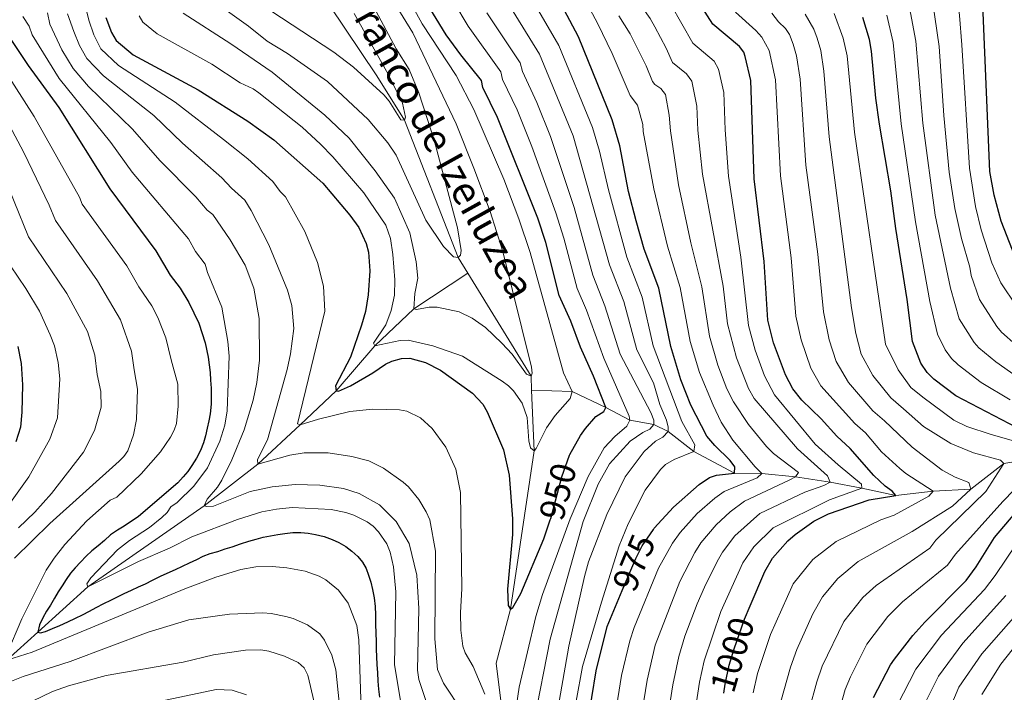
# Model space of a CAD drawing. Units: metres. Extents: x 668453 to 675377, y 4744376 to 4749173.
# Drawn here: x 670889 to 671165, y 4746450 to 4746639 of the extents above; entities that cross this region are included whole.
import ezdxf
from ezdxf.enums import TextEntityAlignment as Align

# ---------------------------------------------------------------- set-up
doc = ezdxf.new("R2010")
doc.units = ezdxf.units.M
doc.header["$MEASUREMENT"] = 0
doc.linetypes.add('DGN Style 3', pattern=[121.77647999999999, 86.9832, -34.79328])
doc.linetypes.add('DGN Style 5', pattern=[60.88824, 26.09496, -34.79328])
for name, color, linetype, lineweight in [('Nivel 11', 7, 'Continuous', 0), ('Nivel 22', 7, 'Continuous', 0), ('Nivel 4', 7, 'Continuous', 0), ('Nivel 41', 7, 'Continuous', 0), ('Nivel 43', 7, 'Continuous', 0), ('Nivel 5', 7, 'Continuous', 0)]:
    doc.layers.add(name, color=color, linetype=linetype, lineweight=lineweight)
doc.styles.add('Style-Helvetica-Narrow-Oblique', font='txt')
doc.styles.add('Style-timesi', font='timesi.shx', dxfattribs={"bigfont": 'timesibig.shx'})

msp = doc.modelspace()

# ---------------------------------------------------------------- linework, layer by layer
at = {"layer": 'Nivel 11', "color": 142, "linetype": 'DGN Style 3', "lineweight": 13, "extrusion": (0.1466963397451873, 0.2346778954233487, 0.9609404088209802), "elevation": 1213249.051067751, "flags": 128}
msp.add_lwpolyline([(1946928.347678764, -4209201.507211633), (1946930.598283242, -4209204.939846113), (1946960.995830989, -4209220.657698736)], dxfattribs=at)
at = {"layer": 'Nivel 11', "color": 142, "linetype": 'DGN Style 3', "lineweight": 13}
for points in [[(671014.4299999997, 4746567.99, 935.65), (671011.7600000016, 4746572.34, 935), (670996.6499999985, 4746610.92, 930), (670988.8900000006, 4746623.35, 928.38), (670975.5799999982, 4746643.210000001, 925)], [(670885.0799999982, 4746459.34, 980), (670893.75, 4746467.210000001, 975), (670907.8500000015, 4746479.970000001, 970), (670940.4200000018, 4746502.68, 965), (670955.5500000007, 4746514.390000001, 960), (670967.370000001, 4746525.35, 955), (670977.5, 4746534.92, 950), (670988.3299999982, 4746547.529999999, 945), (670999.3099999987, 4746557.949999999, 940), (671014.4299999997, 4746567.99, 935.65)], [(671030.4600000009, 4746409.92, 959.1800000000001), (671026.0700000003, 4746429.23, 955), (671022.3599999994, 4746458.550000001, 952.24), (671026.4299999997, 4746473.699999999, 950), (671033.0599999987, 4746518.140000001, 945), (671032.3599999994, 4746535.08, 940.95)], [(671180.7100000009, 4746517.140000001, 1020), (671164.9200000018, 4746514.540000001, 1015), (671155.5899999999, 4746507.310000001, 1010), (671145.0599999987, 4746506.82, 1005), (671134.5899999999, 4746505.58, 1000), (671125.0300000012, 4746507.66, 995), (671116.120000001, 4746509.310000001, 990), (671106.4100000001, 4746510.83, 985), (671097, 4746511.779999999, 980), (671089.3000000007, 4746511.82, 975), (671077.8900000006, 4746517.880000001, 970), (671070.6700000018, 4746523.49, 965), (671066.6499999985, 4746525.48, 960), (671059.9600000009, 4746526.67, 955), (671053.1700000018, 4746530.290000001, 950), (671043.6999999993, 4746534.779999999, 945), (671032.3599999994, 4746535.08, 940.95)]]:
    msp.add_polyline3d(points, dxfattribs=at)
at = {"layer": 'Nivel 22', "color": 30, "linetype": 'DGN Style 5', "lineweight": 30, "flags": 128}
for points, elevation in [([(671037.5899999999, 4746498.699999999), (671037.7300000004, 4746499.109999999), (671040.8099999987, 4746510.85), (671043.0100000016, 4746516.880000001), (671043.120000001, 4746517.08)], 950), ([(671057.8099999987, 4746478.880000001), (671061.5599999987, 4746487.880000001), (671063.3999999985, 4746491.43), (671066.5399999991, 4746496.060000001)], 975), ([(671086.3299999982, 4746450.140000001), (671086.7199999988, 4746452.6), (671087.8200000003, 4746457.939999999), (671089.1600000001, 4746462.51), (671092.1000000015, 4746470.869999999), (671093.6999999993, 4746474.58)], 1000)]:
    msp.add_lwpolyline(points, dxfattribs=dict(at, elevation=elevation))
at = {"layer": 'Nivel 4', "color": 30, "linetype": 'Continuous', "lineweight": 30, "flags": 128}
for points, elevation in [([(671170.0100000016, 4746569.9), (671167.3399999999, 4746574.359999999), (671164.1499999985, 4746582.52), (671162.1700000018, 4746589.83), (671160.9699999988, 4746596.470000001), (671159.0899999999, 4746640.98), (671158.1099999994, 4746652.220000001), (671156.2399999984, 4746658.550000001), (671151.4699999988, 4746667.58), (671147.1499999985, 4746676.73), (671145.4499999993, 4746681.1), (671144.2100000009, 4746685.02), (671142.4800000004, 4746695.560000001), (671141.6400000006, 4746704.939999999), (671141.370000001, 4746718.76), (671142.1999999993, 4746729.869999999), (671144.0199999996, 4746745.59), (671144.3500000015, 4746754.220000001)], 1050), ([(671043.120000001, 4746517.08), (671046.0399999991, 4746522.43), (671047.4600000009, 4746524.35), (671050.3999999985, 4746527.75), (671052.6400000006, 4746529.15), (671053.1700000018, 4746530.290000001), (671049.7300000004, 4746539.08), (671046.0500000007, 4746547.210000001), (671043.3599999994, 4746554.460000001), (671040.1099999994, 4746561.720000001), (671036.3099999987, 4746576.550000001), (671034.0899999999, 4746583.380000001), (671022.8099999987, 4746611.65), (671018.620000001, 4746620.060000001), (671018.2600000016, 4746622.029999999), (671012.5, 4746629.17), (671008.379999999, 4746634.83), (670999.9400000013, 4746648.689999999)], 950), ([(671079.3599999994, 4746508.699999999), (671082.3200000003, 4746510.609999999), (671084.2199999988, 4746511.300000001), (671089.3000000007, 4746511.82), (671089.370000001, 4746513.619999999), (671088.0700000003, 4746515.4), (671083.7600000016, 4746519.58), (671081.5500000007, 4746522.24), (671077.0199999996, 4746530.939999999), (671074.2300000004, 4746537.99), (671071.3900000006, 4746547.33), (671068.1000000015, 4746563.720000001), (671063.9100000001, 4746574.68), (671061.7100000009, 4746582.66), (671059.5599999987, 4746590.859999999), (671057.0700000003, 4746603.689999999), (671054.9499999993, 4746610.98), (671045.4800000004, 4746634.27), (671039.8900000006, 4746644.949999999)], 975), ([(671093.6999999993, 4746474.58), (671097.8500000015, 4746484.23), (671099.9400000013, 4746488.02), (671104.2899999991, 4746492.890000001), (671106.2800000012, 4746494.640000001), (671111.6000000015, 4746498.33), (671115.6700000018, 4746500.380000001), (671127.0500000007, 4746504.359999999), (671134.5899999999, 4746505.58), (671133.5599999987, 4746506.82), (671131.5399999991, 4746508.15), (671128.4200000018, 4746511.15), (671121.8000000007, 4746518.800000001), (671117.9699999988, 4746522.210000001), (671113.6499999985, 4746527.050000001), (671108.1999999993, 4746532.35), (671105.6600000001, 4746535.540000001), (671103.6000000015, 4746539.380000001), (671100.2800000012, 4746548.41), (671098.6799999997, 4746554.76), (671097.6400000006, 4746571.199999999), (671094.7699999996, 4746594.380000001), (671093.8900000006, 4746621.99), (671092.3299999982, 4746628.75), (671091.870000001, 4746629.960000001), (671090.6999999993, 4746631.59), (671083.25, 4746637.84), (671077.2100000009, 4746647.310000001)], 1000), ([(670912.8900000006, 4746639.67), (670914.4600000009, 4746635.52), (670915.8000000007, 4746633.220000001), (670920.5500000007, 4746629.17), (670938.7899999991, 4746619.369999999), (670952.7199999988, 4746610.59), (670959.9800000004, 4746605.35), (670973.8000000007, 4746593.199999999), (670981.370000001, 4746584.220000001), (670983.8399999999, 4746580.76), (670985.9499999993, 4746576.27), (670986.620000001, 4746573.84), (670986.9899999984, 4746568.65), (670986.5, 4746561.85), (670985.7199999988, 4746557.189999999), (670984.6400000006, 4746553.34), (670981.5399999991, 4746544.41), (670977.3500000015, 4746536.380000001), (670977.5, 4746534.92), (670978.1799999997, 4746534.82), (670981.5399999991, 4746536.33), (670987.7699999996, 4746539.939999999), (670991.3200000003, 4746542.42), (670993.129999999, 4746543.26), (670995.8000000007, 4746544.01), (670998.1700000018, 4746544.07), (671002.5500000007, 4746542.869999999), (671006.75, 4746540.76), (671015.7399999984, 4746534.26), (671018.6600000001, 4746531.17), (671019.8399999999, 4746529.050000001), (671024.4299999997, 4746518.359999999), (671026.0899999999, 4746511.290000001), (671026.9899999984, 4746499.050000001), (671027.0100000016, 4746494.67), (671025.6000000015, 4746479.26), (671025.7300000004, 4746474.699999999), (671026.4299999997, 4746473.699999999), (671027.1000000015, 4746474.17), (671029.370000001, 4746478.08), (671035.8000000007, 4746493.41), (671037.5899999999, 4746498.699999999)], 950), ([(671170.7399999984, 4746523.4), (671151.4400000013, 4746533.51), (671145.2300000004, 4746538.199999999), (671143.370000001, 4746540.08), (671141.6000000015, 4746542.74), (671139.2300000004, 4746548.77), (671137.75, 4746560.58), (671134.5500000007, 4746580.5), (671133.1799999997, 4746591.1), (671129.9499999993, 4746609.720000001), (671128.9600000009, 4746617.040000001), (671127.7600000016, 4746630.199999999), (671127.1600000001, 4746633.51), (671125.2699999996, 4746639.66)], 1025), ([(670883.9200000018, 4746636.91), (670891.1099999994, 4746626.220000001), (670899.6799999997, 4746614.470000001), (670913.9400000013, 4746591.57), (670926.8999999985, 4746574.26), (670930.9299999997, 4746567.359999999), (670933.7399999984, 4746563.699999999), (670936.1900000013, 4746559.76), (670938.9400000013, 4746553.960000001), (670940.7199999988, 4746548.4), (670941.620000001, 4746544.42), (670942.1000000015, 4746540.050000001), (670942.2699999996, 4746537.970000001), (670942.4499999993, 4746535.710000001), (670942.4499999993, 4746533.560000001), (670942.3999999985, 4746531.18), (670942.129999999, 4746528.52), (670941.7899999991, 4746526.529999999), (670941.3399999999, 4746524.48), (670940.8299999982, 4746522.32), (670940.2600000016, 4746520.32), (670939.4100000001, 4746518.210000001), (670938.2899999991, 4746516.029999999), (670936.9800000004, 4746514.02), (670935.8399999999, 4746512.34), (670934.5300000012, 4746510.779999999), (670933.0399999991, 4746509.1), (670921.9899999984, 4746499.699999999), (670918.0500000007, 4746496.99), (670916.1600000001, 4746495.869999999), (670914.2100000009, 4746494.51), (670912.5, 4746492.939999999), (670910.7300000004, 4746491.48), (670908.9600000009, 4746490.02), (670907.3099999987, 4746488.5), (670905.7100000009, 4746486.869999999), (670904.2800000012, 4746485.310000001), (670902.9699999988, 4746483.75), (670901.7199999988, 4746481.960000001), (670900.5799999982, 4746480.18), (670899.4400000013, 4746478.5), (670898.4100000001, 4746476.779999999), (670897.3299999982, 4746474.83), (670896.2399999984, 4746473.1), (670895.1600000001, 4746471.210000001), (670894.1999999993, 4746469.26), (670893.75, 4746467.210000001), (670894.5399999991, 4746467), (670895.9499999993, 4746467.439999999), (670897.8999999985, 4746468.23), (670899.9200000018, 4746469.130000001), (670902.2100000009, 4746470.15), (670904.379999999, 4746471.119999999), (670906.2800000012, 4746472.07), (670908.2300000004, 4746473.09), (670910.129999999, 4746474.16), (670912.3000000007, 4746475.290000001), (670914.2600000016, 4746476.189999999), (670916.1499999985, 4746477.15), (670918.0500000007, 4746478.1), (670920.0599999987, 4746479.01), (670922.0199999996, 4746479.91), (670924.0300000012, 4746480.810000001), (670925.9800000004, 4746481.82), (670928.1600000001, 4746482.9), (670930.1099999994, 4746483.75), (670932.3999999985, 4746484.83), (670934.3599999994, 4746485.73), (670936.3099999987, 4746486.630000001), (670938.379999999, 4746487.59), (670940.2199999988, 4746488.540000001), (670942.120000001, 4746489.27), (670944.25, 4746489.9), (670946.379999999, 4746490.58), (670948.3500000015, 4746491.199999999), (670950.6400000006, 4746491.99), (670953, 4746492.74), (670955.0700000003, 4746493.359999999), (670957.0399999991, 4746493.859999999), (670959.0599999987, 4746494.26), (670961.0899999999, 4746494.65), (670963.120000001, 4746494.93), (670965.3200000003, 4746495.16), (670967.5799999982, 4746495.16), (670969.6799999997, 4746495), (670971.7199999988, 4746494.66), (670974.1099999994, 4746494.040000001), (670976.3399999999, 4746493.199999999)], 975), ([(670888.1600000001, 4746547.390000001), (670889.1000000015, 4746542.619999999), (670889.5100000016, 4746536.640000001), (670889.3299999982, 4746528.92), (670888.879999999, 4746524.710000001), (670887.629999999, 4746520.609999999)], 1000), ([(671066.5399999991, 4746496.060000001), (671066.7600000016, 4746496.390000001), (671072.1400000006, 4746502.300000001), (671079.3599999994, 4746508.699999999)], 975), ([(671128.3500000015, 4746448.91), (671133.0399999991, 4746458.029999999), (671134.2300000004, 4746459.640000001), (671139.370000001, 4746466.33), (671142.6700000018, 4746470.050000001), (671154.3099999987, 4746481.699999999), (671157.120000001, 4746485.51), (671162.2699999996, 4746493.77), (671173.8900000006, 4746507.43)], 1025), ([(670976.3399999999, 4746493.199999999), (670978.2899999991, 4746492.34), (670980.1799999997, 4746491.27), (670981.8599999994, 4746489.949999999), (670983.5399999991, 4746488.470000001), (670984.879999999, 4746486.869999999), (670985.8900000006, 4746485.09), (670986.620000001, 4746483.18), (670987.2399999984, 4746481.279999999), (670987.7399999984, 4746479.199999999), (670988.1499999985, 4746476.84), (670988.4400000013, 4746474.41), (670988.5, 4746472.040000001), (670988.5700000003, 4746469.5), (670988.6400000006, 4746466.9), (670988.7100000009, 4746464.58), (670988.7600000016, 4746462.43), (670988.8200000003, 4746460.34), (670988.9400000013, 4746458.140000001), (670989.0599999987, 4746455.82), (670989.1799999997, 4746453.449999999), (670989.4100000001, 4746451.25), (670989.6400000006, 4746449)], 975), ([(671048.0700000003, 4746441.43), (671050.4299999997, 4746456.369999999), (671053.6000000015, 4746468.779999999), (671057.8099999987, 4746478.880000001)], 975)]:
    msp.add_lwpolyline(points, dxfattribs=dict(at, elevation=elevation))
at = {"layer": 'Nivel 5', "color": 30, "linetype": 'Continuous', "lineweight": 0, "flags": 128}
for points, elevation in [([(671171.5199999996, 4746536.77), (671162.620000001, 4746543.060000001), (671157.8900000006, 4746547.029999999), (671156.5599999987, 4746548.51), (671152.3399999999, 4746555.18), (671149.879999999, 4746563.77), (671145.6000000015, 4746584.23), (671142.120000001, 4746610.02), (671140.1799999997, 4746633.08), (671138.7300000004, 4746640.99), (671137.379999999, 4746645.27), (671136.7199999988, 4746649.33), (671132.3099999987, 4746656.73), (671129.6400000006, 4746659.550000001), (671124.8999999985, 4746668.57), (671123.5199999996, 4746672.33), (671121.9200000018, 4746680.58), (671120.8599999994, 4746693.75), (671120.7100000009, 4746702.57), (671121.1799999997, 4746706.939999999), (671121.5599999987, 4746716.92), (671124.2800000012, 4746734.15), (671124.9899999984, 4746740.529999999), (671125.2800000012, 4746753.75)], 1035), ([(671168.2100000009, 4746547.84), (671164.2199999988, 4746551.439999999), (671162.9400000013, 4746552.970000001), (671158.0599999987, 4746560.529999999), (671155.6999999993, 4746567.300000001), (671155.379999999, 4746569.640000001), (671152.9600000009, 4746577.689999999), (671151.120000001, 4746586.1), (671149.5700000003, 4746596.300000001), (671148.0399999991, 4746612.16), (671146.7699999996, 4746631.540000001), (671144.1700000018, 4746648.99), (671142.4800000004, 4746653.85), (671138.6999999993, 4746660.35), (671136.629999999, 4746662.83), (671132.1799999997, 4746671.859999999), (671130.75, 4746675.619999999), (671129.2800000012, 4746682.73), (671128.1400000006, 4746693.02), (671127.6900000013, 4746703.359999999), (671128.2300000004, 4746718.01), (671130.3299999982, 4746733.390000001), (671131.5100000016, 4746745.890000001), (671131.6700000018, 4746753.91)], 1040), ([(671168.3900000006, 4746558.73), (671164.0300000012, 4746565.220000001), (671161.5199999996, 4746570.83), (671158.5599999987, 4746580.109999999), (671156.9200000018, 4746586.699999999), (671155.1999999993, 4746597.390000001), (671153.1099999994, 4746631.99), (671152.4699999988, 4746640.25), (671151.1999999993, 4746650.390000001), (671149.6400000006, 4746655.67), (671143.620000001, 4746666.109999999), (671138.2899999991, 4746677.74), (671136.870000001, 4746682.880000001), (671135.3099999987, 4746694.290000001), (671134.6600000001, 4746704.15), (671134.8000000007, 4746718.380000001), (671137.7699999996, 4746745.74), (671138.0100000016, 4746754.060000001)], 1045), ([(671059.0500000007, 4746572.470000001), (671053.9600000009, 4746591.300000001), (671051.4299999997, 4746602.23), (671049.4400000013, 4746608.800000001), (671040.0399999991, 4746631.82), (671029.1700000018, 4746650.540000001), (671027.3399999999, 4746654.24), (671023.5700000003, 4746663.85), (671020.9899999984, 4746673.290000001), (671019.9899999984, 4746678.210000001), (671019.8399999999, 4746682.619999999), (671020.1799999997, 4746689.01), (671021.6799999997, 4746697.57), (671023.7399999984, 4746703.41), (671026.9200000018, 4746709.65), (671031.9600000009, 4746721.699999999), (671035.9299999997, 4746734.970000001), (671036.3000000007, 4746740.560000001), (671036.1000000015, 4746744.33), (671035.3399999999, 4746750.119999999), (671035.0700000003, 4746751.51)], 970), ([(671066.620000001, 4746591.59), (671063.620000001, 4746607.699999999), (671063.5599999987, 4746609.699999999), (671062.1099999994, 4746615.08), (671060, 4746617.83), (671054.9400000013, 4746629.57), (671050.8099999987, 4746638.1), (671040.629999999, 4746657.189999999), (671036.8599999994, 4746667.790000001), (671034.7600000016, 4746676.25), (671034.1799999997, 4746682.540000001), (671034.6900000013, 4746688.76), (671035.379999999, 4746692.880000001), (671037.4499999993, 4746698.640000001), (671040.2699999996, 4746704.310000001), (671045.4499999993, 4746716.74), (671049.7199999988, 4746733.359999999), (671050.1999999993, 4746739.92), (671050.0100000016, 4746744.449999999), (671048.9400000013, 4746751.859999999)], 980), ([(671087.3399999999, 4746553.75), (671086.0700000003, 4746564.34), (671080.3399999999, 4746595.74), (671078.9800000004, 4746608.029999999), (671078.6999999993, 4746614.83), (671077.2899999991, 4746621.859999999), (671075.7800000012, 4746623.869999999), (671071.9299999997, 4746627.1), (671070.1400000006, 4746631.109999999), (671066.9299999997, 4746637.08), (671065.5899999999, 4746639.449999999), (671061.9400000013, 4746644.59), (671057.3299999982, 4746653.529999999), (671053.2600000016, 4746662.279999999), (671050.3599999994, 4746669.91), (671048.5399999991, 4746677.960000001), (671048.120000001, 4746682.1), (671048.7800000012, 4746689.869999999), (671051.6099999994, 4746698.460000001), (671056.2199999988, 4746708.84), (671057.5799999982, 4746712.6), (671059.0799999982, 4746718.43), (671061.0899999999, 4746732.18), (671061.5500000007, 4746741.449999999)], 990), ([(671039.8000000007, 4746446.15), (671042.7800000012, 4746463.290000001), (671047.1799999997, 4746482.85), (671048.3399999999, 4746486.91), (671053.4899999984, 4746500.24), (671058.5799999982, 4746510.779999999), (671063.9200000018, 4746517.939999999), (671067.129999999, 4746520.82), (671069.1900000013, 4746521.98), (671070.6700000018, 4746523.49), (671070.6999999993, 4746524.74), (671070.1999999993, 4746526.68), (671068.379999999, 4746531.060000001), (671066.5500000007, 4746537.189999999), (671061.8599999994, 4746546.4), (671058.1999999993, 4746560.02), (671054.1900000013, 4746570.27), (671043.9899999984, 4746606.48), (671034.5899999999, 4746629.380000001), (671022.0399999991, 4746649.779999999), (671019.379999999, 4746655.58), (671016.8599999994, 4746661.75), (671013, 4746675.1)], 965), ([(670922.2100000009, 4746640.17), (670923.2699999996, 4746638.390000001), (670927.3099999987, 4746635.130000001), (670942.6099999994, 4746626.58), (670950.5899999999, 4746621.369999999), (670954.1999999993, 4746619.720000001), (670955.8399999999, 4746618.58), (670967.9899999984, 4746608.880000001), (670973.1099999994, 4746604.119999999), (670976.5399999991, 4746600.59), (670985.2399999984, 4746590.48), (670991.4800000004, 4746581.43), (670992.7600000016, 4746577.640000001), (670993.370000001, 4746573.210000001), (670993.9899999984, 4746566.119999999), (670993.879999999, 4746561.810000001), (670992.9800000004, 4746557.439999999), (670991.4400000013, 4746553.49), (670987.9899999984, 4746548.300000001), (670988.3299999982, 4746547.529999999), (670995.4600000009, 4746549.050000001), (670997.6900000013, 4746549.130000001), (671004.6600000001, 4746547.57), (671012.9299999997, 4746544.65), (671024.0500000007, 4746537.640000001), (671025.8399999999, 4746536.380000001), (671027.2300000004, 4746534.949999999), (671029.6999999993, 4746531.51), (671031.0599999987, 4746527.48), (671031.5700000003, 4746520.880000001), (671032, 4746518.93), (671033.0599999987, 4746518.140000001), (671033.6700000018, 4746518.73), (671036.5599999987, 4746524.52), (671039.0100000016, 4746528.029999999), (671043.2100000009, 4746532.790000001), (671043.6999999993, 4746534.779999999), (671041.2899999991, 4746540.02), (671031.9499999993, 4746573.710000001), (671028.8000000007, 4746583.199999999), (671024.5500000007, 4746594.369999999), (671016.1099999994, 4746613.84), (671011.1499999985, 4746623.380000001), (671001.6000000015, 4746637.880000001), (670990.6000000015, 4746658.130000001)], 945), ([(670934.6099999994, 4746640.869999999), (670947.9600000009, 4746632.279999999), (670959.5799999982, 4746624.359999999), (670974.3500000015, 4746612.26), (670981.1400000006, 4746605.83), (670988.4200000018, 4746596.68), (670993.8599999994, 4746589.040000001), (670998.1799999997, 4746579.290000001), (670999.9600000009, 4746571.16), (671000.4100000001, 4746566.540000001), (670999.620000001, 4746562.279999999), (670999.3099999987, 4746557.949999999), (671000.0300000012, 4746557.76), (671003.6400000006, 4746558.42), (671005.8399999999, 4746558.369999999), (671011.9800000004, 4746557.07), (671015.6999999993, 4746555.300000001), (671019.3900000006, 4746552.689999999), (671024.0300000012, 4746548.35), (671026.8900000006, 4746545.220000001), (671030.8900000006, 4746539.6), (671032.1999999993, 4746539.07), (671032.5199999996, 4746539.93), (671032.3599999994, 4746541.560000001), (671024.2800000012, 4746574.01), (671020.7100000009, 4746585.300000001), (671016.1400000006, 4746597.439999999), (671011.1700000018, 4746609.859999999), (670999.0399999991, 4746635.369999999), (670985.7699999996, 4746657.029999999)], 940), ([(670943.1000000015, 4746644.23), (670952.9400000013, 4746637.25), (670958.1799999997, 4746633.09), (670963.8399999999, 4746629.57), (670975.0700000003, 4746621.74), (670986.4499999993, 4746611.07), (670992, 4746604.550000001), (670994.3000000007, 4746601.050000001), (671002.6600000001, 4746582.779999999), (671007.6000000015, 4746575.449999999), (671010.3999999985, 4746572.529999999), (671011.7600000016, 4746572.34), (671012.3599999994, 4746572.98), (671012.6099999994, 4746574.290000001), (671011.5799999982, 4746580.640000001), (671005.0399999991, 4746605.300000001), (671000.6700000018, 4746618.52), (670998, 4746625.119999999), (670994.3399999999, 4746630.9), (670980.9400000013, 4746655.92)], 935), ([(671027.5700000003, 4746442.9), (671028.8500000015, 4746451.810000001), (671033.5300000012, 4746471.619999999), (671035.4400000013, 4746477.83), (671043.1999999993, 4746499.040000001), (671048.1900000013, 4746510.939999999), (671052.7300000004, 4746518.949999999), (671055.6999999993, 4746522.119999999), (671059.1000000015, 4746525.01), (671059.9600000009, 4746526.67), (671059.7600000016, 4746527.800000001), (671052.6000000015, 4746544.109999999), (671047.7600000016, 4746557.540000001), (671045.1400000006, 4746563.619999999), (671041.3900000006, 4746577.77), (671039.1900000013, 4746584.880000001), (671032.4400000013, 4746603.460000001), (671028.3299999982, 4746613.74), (671024.2300000004, 4746622.32), (671023.6999999993, 4746624.48), (671014.5199999996, 4746637.23), (671006.4800000004, 4746650.85)], 955), ([(670907, 4746643.65), (670908.0799999982, 4746638.93), (670909.5100000016, 4746634.800000001), (670911.4600000009, 4746630.92), (670916.370000001, 4746626.23), (670932.2800000012, 4746615.960000001), (670945.9200000018, 4746605.5), (670952.6900000013, 4746600.040000001), (670959.7600000016, 4746593.67), (670961.75, 4746590.85), (670963.2600000016, 4746589.369999999), (670968.6700000018, 4746579.68), (670972.2399999984, 4746570.949999999), (670973.9499999993, 4746564.32), (670974.3099999987, 4746557.32), (670966.6400000006, 4746525.689999999), (670967.370000001, 4746525.35), (670972.5500000007, 4746527), (670981.3000000007, 4746529.119999999), (670987.8000000007, 4746529.76), (670995.25, 4746529.609999999), (670997.3000000007, 4746529.220000001), (671001.129999999, 4746527.4), (671004.4400000013, 4746524.380000001), (671008.2800000012, 4746519.15), (671011.0799999982, 4746512.960000001), (671012.4299999997, 4746506.369999999), (671012.7300000004, 4746479.359999999), (671012.3999999985, 4746472.720000001), (671012.5300000012, 4746467.82), (671013.0500000007, 4746463.310000001), (671013.7100000009, 4746461.43), (671015.9200000018, 4746457.619999999), (671019.2300000004, 4746449.83)], 955), ([(670956.1499999985, 4746643.5), (670976.8900000006, 4746629.92), (670982.3599999994, 4746625.710000001), (670990.870000001, 4746618.02), (670992.379999999, 4746616.18), (670995.6799999997, 4746610.949999999), (670996.6499999985, 4746610.92), (670996.9600000009, 4746611.720000001), (670996.120000001, 4746615.66), (670992.0599999987, 4746623.75), (670982.5100000016, 4746640.779999999)], 930), ([(671079.4499999993, 4746453.16), (671080.7399999984, 4746459.18), (671085.4800000004, 4746473.040000001), (671091.6099999994, 4746486.630000001), (671094.6799999997, 4746491.140000001), (671100.1099999994, 4746496.51), (671115.9600000009, 4746504.34), (671125.0300000012, 4746507.66), (671124.9499999993, 4746508.790000001), (671118.3599999994, 4746514.16), (671111.9200000018, 4746519.93), (671100.5199999996, 4746533.800000001), (671097.7300000004, 4746539.189999999), (671095.0700000003, 4746546.33), (671093.2199999988, 4746553.279999999), (671091.1099999994, 4746572.41), (671087.6000000015, 4746595.18), (671086.6499999985, 4746608.199999999), (671086.3000000007, 4746618.609999999), (671084.8500000015, 4746625.189999999), (671083.5500000007, 4746627.460000001), (671077.5899999999, 4746632.470000001), (671071.3999999985, 4746643.380000001)], 995), ([(670889.5500000007, 4746639.949999999), (670891.3299999982, 4746637.290000001), (670892.1999999993, 4746634.859999999), (670899.7399999984, 4746622.550000001), (670914.2399999984, 4746604.619999999), (670920.2600000016, 4746596.27), (670936.0799999982, 4746577.560000001), (670938.0500000007, 4746574.07), (670940.75, 4746570.49), (670941.4299999997, 4746568.130000001), (670945.3900000006, 4746558.41), (670947.1000000015, 4746548.779999999), (670947.5, 4746544.640000001), (670946.9499999993, 4746529.32), (670946.2699999996, 4746525.290000001), (670944.8599999994, 4746520.779999999), (670941.3500000015, 4746513.300000001), (670937.5700000003, 4746508.140000001), (670932.8900000006, 4746503.609999999), (670931.1099999994, 4746502.369999999), (670930.0799999982, 4746500.82), (670928.5899999999, 4746499.42), (670925.1000000015, 4746496.550000001), (670919.4899999984, 4746492.949999999), (670916.1799999997, 4746490.32), (670908.6900000013, 4746482.48), (670907.5500000007, 4746480.75), (670907.8500000015, 4746479.970000001), (670922.0199999996, 4746487.09), (670930.6900000013, 4746490.82), (670937, 4746493.98), (670949.7899999991, 4746498.82), (670956.6499999985, 4746500.970000001), (670960.7600000016, 4746501.76), (670965.1600000001, 4746502.16), (670976.1400000006, 4746501.67), (670980.1999999993, 4746500.82), (670982.4499999993, 4746500.01), (670986.1799999997, 4746498.189999999), (670987.879999999, 4746496.99), (670989.379999999, 4746495.41), (670991.6799999997, 4746491.970000001), (670992.6400000006, 4746489.67), (670993.6000000015, 4746485.57), (670994.2399999984, 4746478.58), (670993.8399999999, 4746458.040000001), (670995.7100000009, 4746446.91)], 970), ([(670896.5100000016, 4746640.99), (670897.1400000006, 4746637.790000001), (670900.5300000012, 4746630.630000001), (670903.6499999985, 4746625.35), (670908.0300000012, 4746620.35), (670920.3000000007, 4746608.380000001), (670927.9800000004, 4746599.59), (670938.1099999994, 4746589.4), (670941.3299999982, 4746585.640000001), (670942.9299999997, 4746584.4), (670947.75, 4746577.279999999), (670951.9600000009, 4746570.15), (670954.4400000013, 4746563.77), (670955.9200000018, 4746555.199999999), (670956.0100000016, 4746543.52), (670955.2399999984, 4746537.27), (670954.2199999988, 4746532.33), (670951.6799999997, 4746523.949999999), (670948.1799999997, 4746515.540000001), (670945.3999999985, 4746509.859999999), (670944.2100000009, 4746507.939999999), (670941.2899999991, 4746504.5), (670940.4200000018, 4746502.68), (670941.1799999997, 4746502.460000001), (670943.1000000015, 4746502.619999999), (670953.3900000006, 4746506.689999999), (670959.5799999982, 4746507.99), (670965.9699999988, 4746508.67), (670972.9100000001, 4746508.460000001), (670979.5799999982, 4746507.52), (670984, 4746506.1), (670989.6600000001, 4746502.92), (670994.3200000003, 4746498.290000001), (670997.9499999993, 4746492.060000001), (671000.1700000018, 4746483.24), (671000.7100000009, 4746473.869999999), (671000.3000000007, 4746456.59), (671000.7399999984, 4746453.970000001), (671002.8099999987, 4746447.529999999)], 965), ([(670902.0700000003, 4746640.720000001), (670903.8399999999, 4746635.75), (670905.4899999984, 4746631.84), (670907.5500000007, 4746628.140000001), (670912.1999999993, 4746623.290000001), (670926.3200000003, 4746612.17), (670934.4100000001, 4746604.41), (670945.3999999985, 4746594.720000001), (670948.1000000015, 4746591.76), (670951.8999999985, 4746588.460000001), (670953.629999999, 4746585.529999999), (670958.6400000006, 4746575.880000001), (670963.870000001, 4746563.220000001), (670965.0399999991, 4746558.859999999), (670965.6600000001, 4746552.470000001), (670964.7199999988, 4746545.279999999), (670963.7899999991, 4746540.9), (670958.1999999993, 4746521.189999999), (670955.4600000009, 4746515.630000001), (670955.5500000007, 4746514.390000001), (670964.4800000004, 4746516.890000001), (670968.5500000007, 4746517.5), (670975.2199999988, 4746517.540000001), (670981.9200000018, 4746516.550000001), (670986.6600000001, 4746515.27), (670990.8099999987, 4746513.25), (670996.2899999991, 4746509.32), (670997.7699999996, 4746507.98), (671000.7199999988, 4746504.41), (671002.7800000012, 4746500.98), (671003.7600000016, 4746498.73), (671005.379999999, 4746489.939999999), (671005.1700000018, 4746465.380000001), (671005.9200000018, 4746456.710000001), (671007.620000001, 4746452.92), (671012.9400000013, 4746444.85)], 960.0000000000001), ([(671032.9499999993, 4746441.890000001), (671037.5799999982, 4746465.220000001), (671046.8599999994, 4746498.290000001), (671051.0700000003, 4746508.76), (671054.1700000018, 4746514.41), (671060.0500000007, 4746520.84), (671063.6000000015, 4746523.25), (671065.5599999987, 4746524.15), (671066.6499999985, 4746525.48), (671066.620000001, 4746526.67), (671065.8299999982, 4746528.85), (671057.2300000004, 4746545.25), (671052.9200000018, 4746558.76), (671049.5199999996, 4746567.4), (671044.2800000012, 4746586.380000001), (671037.6799999997, 4746606.310000001), (671033.8599999994, 4746615.83), (671029.8399999999, 4746624.58), (671029.1499999985, 4746626.93), (671019.7899999991, 4746640.960000001)], 960.0000000000001), ([(671087.1700000018, 4746535.51), (671084.6499999985, 4746542.16), (671082.3000000007, 4746550.300000001), (671080.0799999982, 4746564.130000001), (671077.0100000016, 4746576.460000001), (671073.5399999991, 4746592.77), (671071.3000000007, 4746607.859999999), (671070.9899999984, 4746612.25), (671069.8999999985, 4746618.09), (671068.6400000006, 4746619.74), (671066.9400000013, 4746620.92), (671066.2699999996, 4746621.720000001), (671064.4600000009, 4746626.17), (671060.0300000012, 4746635.1), (671056.8500000015, 4746640.18)], 985), ([(671094.5300000012, 4746450.189999999), (671095.7600000016, 4746455.609999999), (671099.4200000018, 4746466.57), (671105.7600000016, 4746480.800000001), (671111.3000000007, 4746487.58), (671117.8200000003, 4746492.68), (671130.3299999982, 4746498.720000001), (671134.0799999982, 4746500.08), (671143.8399999999, 4746505.42), (671145.0599999987, 4746506.82), (671137.4100000001, 4746511.710000001), (671135.6900000013, 4746513.15), (671130.5199999996, 4746517.800000001), (671126.0199999996, 4746523.16), (671123.0500000007, 4746525.779999999), (671113.5, 4746536.369999999), (671110.7199999988, 4746541.26), (671107.9699999988, 4746549.279999999), (671106.5, 4746555.93), (671105.1600000001, 4746572.23), (671102.1799999997, 4746595.300000001), (671100.8000000007, 4746622.189999999), (671099.0599999987, 4746630.460000001), (671096.9499999993, 4746634.15), (671095.3099999987, 4746636.08), (671089.5399999991, 4746641.220000001)], 1005), ([(671102.3399999999, 4746447.779999999), (671104.9800000004, 4746457.390000001), (671106.7600000016, 4746462.33), (671111.3200000003, 4746472.35), (671114.0199999996, 4746477.16), (671118.3200000003, 4746482.26), (671124.0300000012, 4746487.02), (671139.129999999, 4746495.49), (671150.5100000016, 4746502.529999999), (671155.5899999999, 4746507.310000001), (671155.0300000012, 4746509.210000001), (671151.1999999993, 4746510.689999999), (671147.5300000012, 4746512.630000001), (671139.1600000001, 4746519.130000001), (671131.379999999, 4746526.5), (671128.129999999, 4746529.359999999), (671121.2699999996, 4746537.25), (671117.8500000015, 4746543.140000001), (671115.879999999, 4746549.220000001), (671114.3099999987, 4746557.09), (671112.6700000018, 4746573.27), (671109.3500000015, 4746598.210000001), (671107.6999999993, 4746622.4), (671106.6600000001, 4746628.93), (671105.7899999991, 4746632.18), (671104.6999999993, 4746634.9), (671103.6099999994, 4746636.58), (671101.6600000001, 4746638.439999999), (671099.7699999996, 4746640.92)], 1010), ([(671110.25, 4746445.449999999), (671112.3599999994, 4746453.290000001), (671113.9299999997, 4746457.720000001), (671119.9699999988, 4746470.24), (671125.3399999999, 4746476.949999999), (671129.0599999987, 4746480.359999999), (671144.0799999982, 4746490.76), (671145.7600000016, 4746493.01), (671159.8200000003, 4746506.67), (671164.9200000018, 4746514.540000001), (671163.9400000013, 4746515.48), (671156.3399999999, 4746517.57), (671149.9899999984, 4746520.140000001), (671142.3399999999, 4746524.949999999), (671136.7399999984, 4746529.84), (671133.2100000009, 4746532.93), (671128.1000000015, 4746539.199999999), (671124.879999999, 4746545.26), (671123.3500000015, 4746551.01), (671122.120000001, 4746558.25), (671115.8299999982, 4746606.25), (671114.370000001, 4746624.59), (671113.4899999984, 4746630.460000001), (671112.5199999996, 4746633.9), (671111.6000000015, 4746636.390000001), (671109.1000000015, 4746640.640000001)], 1015), ([(671180.7100000009, 4746517.140000001), (671161.2899999991, 4746522.65), (671154.4600000009, 4746524.93), (671150.870000001, 4746526.710000001), (671142.1099999994, 4746533.18), (671138.8200000003, 4746535.859999999), (671135.1799999997, 4746540.859999999), (671131.6900000013, 4746548.02), (671122.9499999993, 4746607.540000001), (671120.8900000006, 4746628.949999999), (671119.8000000007, 4746633.91), (671117.2399999984, 4746640.790000001)], 1020), ([(671166.6999999993, 4746532.41), (671158.5300000012, 4746537.310000001), (671152.0500000007, 4746542.220000001), (671150.1799999997, 4746544.050000001), (671148.4600000009, 4746546.4), (671146.2300000004, 4746550.83), (671144.0899999999, 4746560.040000001), (671140.0700000003, 4746582.369999999), (671136.0399999991, 4746609.869999999), (671133.8200000003, 4746632.630000001), (671132, 4746640.33)], 1030), ([(670877.9400000013, 4746634.949999999), (670892.7600000016, 4746611.880000001), (670905.4699999988, 4746589.300000001), (670906.25, 4746587.34), (670918.7199999988, 4746570.01), (670922.0899999999, 4746564.119999999), (670925.7300000004, 4746558.77), (670927.4200000018, 4746555.470000001), (670929.6600000001, 4746549.810000001), (670931.1499999985, 4746543.66), (670933.0500000007, 4746536.76), (670933.1999999993, 4746530.630000001), (670932.6499999985, 4746525.77), (670932.0399999991, 4746523.869999999), (670931.0100000016, 4746521.960000001), (670928.1700000018, 4746517.790000001), (670922.8000000007, 4746511.640000001), (670915.9100000001, 4746505.08), (670914.0599999987, 4746504.290000001), (670907.4899999984, 4746498.460000001), (670901.370000001, 4746491.810000001), (670898.379999999, 4746488.029999999), (670896.1499999985, 4746484.59), (670889.2399999984, 4746470.93), (670885.0899999999, 4746461.040000001)], 980), ([(670885.6900000013, 4746609.560000001), (670889.8599999994, 4746601.83), (670897, 4746587.029999999), (670898.7100000009, 4746582.74), (670910.5500000007, 4746565.76), (670916.9800000004, 4746554.82), (670920.0700000003, 4746546.09), (670920.8399999999, 4746540.790000001), (670921.7800000012, 4746535.449999999), (670921.4299999997, 4746526.890000001), (670920.6400000006, 4746522.57), (670919.0799999982, 4746518.130000001), (670917.9400000013, 4746516.48), (670916.620000001, 4746515.18), (670897.1499999985, 4746497.67), (670887.2699999996, 4746488.029999999)], 985), ([(670883.0599999987, 4746597.93), (670891.1999999993, 4746578.16), (670901.9200000018, 4746562.27), (670907.7100000009, 4746551.619999999), (670909.75, 4746544.93), (670910.3900000006, 4746539.540000001), (670911.4200000018, 4746534.77), (670911.5399999991, 4746530.359999999), (670909.6799999997, 4746523.800000001), (670906.620000001, 4746517.710000001), (670897.6099999994, 4746506.119999999), (670892.9400000013, 4746500.9), (670888.3399999999, 4746496.449999999)], 990), ([(671055.2800000012, 4746440.359999999), (671057.6000000015, 4746455.07), (671059.9499999993, 4746464.83), (671061.120000001, 4746468.49), (671067.9800000004, 4746485.220000001), (671071.8900000006, 4746492.17), (671074.0599999987, 4746495.140000001), (671078.8599999994, 4746500.48), (671083.7399999984, 4746504.859999999), (671086.379999999, 4746506.689999999), (671095.620000001, 4746510.560000001), (671097, 4746511.779999999), (671095.0799999982, 4746513.6), (671088.8000000007, 4746521.09), (671085.5300000012, 4746526.119999999), (671083.3000000007, 4746530.869999999), (671079.4400000013, 4746540.07), (671076.8500000015, 4746548.82), (671074.0899999999, 4746563.93), (671070.4600000009, 4746575.57), (671066.620000001, 4746591.59)], 980), ([(670883.9100000001, 4746573.23), (670890.370000001, 4746563.630000001), (670894.2100000009, 4746557.26), (670897.2699999996, 4746550.66), (670898.4200000018, 4746547.58), (670899.5, 4746542.93), (670899.9400000013, 4746538.300000001), (670899.25, 4746527.369999999), (670897.1099999994, 4746521.42), (670891.2800000012, 4746510.77), (670885.129999999, 4746502.33)], 995), ([(671043.0700000003, 4746438.109999999), (671046.6000000015, 4746457.560000001), (671051.9400000013, 4746475.67), (671056.9499999993, 4746491.42), (671059.4899999984, 4746497.59), (671064.1999999993, 4746507.09), (671068.5199999996, 4746512.82), (671069.9600000009, 4746514.23), (671072.3999999985, 4746515.699999999), (671077.8900000006, 4746517.880000001), (671078.1999999993, 4746519.790000001), (671074.4899999984, 4746526.33), (671066.4899999984, 4746547.540000001), (671063.3399999999, 4746561.23), (671059.0500000007, 4746572.470000001)], 970), ([(671069.6999999993, 4746438.16), (671071.9499999993, 4746452.48), (671073.6499999985, 4746460.41), (671075.3999999985, 4746466.07), (671078.8599999994, 4746475.199999999), (671080.8399999999, 4746479.880000001), (671084.4200000018, 4746487.01), (671085.9499999993, 4746489.689999999), (671089.4200000018, 4746494.26), (671096.3900000006, 4746500.529999999), (671109.0100000016, 4746506.52), (671114.3999999985, 4746508.34), (671116.120000001, 4746509.310000001), (671115.3900000006, 4746511.050000001), (671106.9299999997, 4746518.619999999), (671094.7800000012, 4746532.83), (671093.1799999997, 4746535.58), (671089.8599999994, 4746544.24), (671087.3399999999, 4746553.75)], 990), ([(671062.4899999984, 4746439.279999999), (671064.7699999996, 4746453.779999999), (671067.0399999991, 4746463.59), (671073.9299999997, 4746481.43), (671078.1600000001, 4746489.59), (671079.8900000006, 4746492.27), (671084.1600000001, 4746497.380000001), (671088.120000001, 4746501.029999999), (671092.0599999987, 4746504.02), (671104.629999999, 4746509.890000001), (671106.4100000001, 4746510.83), (671107.2800000012, 4746512.040000001), (671100.2399999984, 4746517.34), (671098.25, 4746519.290000001), (671093.2300000004, 4746525.51), (671089.0399999991, 4746531.85), (671087.1700000018, 4746535.51)], 985), ([(671117.8099999987, 4746442.02), (671120.3599999994, 4746451.1), (671121.8299999982, 4746454.720000001), (671126.4499999993, 4746463.82), (671132.3599999994, 4746471.640000001), (671136.4600000009, 4746475.710000001), (671149.0500000007, 4746486.060000001), (671151.3399999999, 4746489.119999999), (671164.5599999987, 4746503.869999999), (671170.8299999982, 4746510.34)], 1020), ([(671134.9200000018, 4746446.6), (671140.1499999985, 4746456.869999999), (671147.3999999985, 4746466.42), (671159.4400000013, 4746479.199999999), (671162.4699999988, 4746483.15), (671168.4800000004, 4746492)], 1030), ([(670885.0799999982, 4746459.34), (670892.2199999988, 4746461.609999999), (670935, 4746479.41), (670943.6999999993, 4746482.619999999), (670950.7199999988, 4746484.810000001), (670955, 4746485.550000001), (670959.5799999982, 4746485.619999999), (670963.6600000001, 4746485.279999999), (670968.7800000012, 4746484.34), (670972.7399999984, 4746482.91), (670974.5599999987, 4746481.859999999), (670978.1999999993, 4746479), (670980.8999999985, 4746475.35), (670983.3299999982, 4746469.07), (670983.879999999, 4746465.109999999), (670984.6000000015, 4746442.98)], 980), ([(671143.0599999987, 4746447.970000001), (671146.5799999982, 4746454.84), (671153.3399999999, 4746464.140000001), (671165.4699999988, 4746477.550000001)], 1035), ([(671147.8200000003, 4746441.33), (671152.2800000012, 4746451.790000001), (671158.6799999997, 4746461.18), (671171.5799999982, 4746475.790000001)], 1040), ([(670881.1900000013, 4746451.390000001), (670889.6499999985, 4746454.76), (670902.870000001, 4746458.99), (670924.6999999993, 4746467.220000001), (670936.1799999997, 4746470.710000001), (670947.6000000015, 4746472.279999999), (670956.9600000009, 4746472.67), (670959.2199999988, 4746472.5), (670963.379999999, 4746471.6), (670965.4299999997, 4746471.029999999), (670969.4299999997, 4746469.279999999), (670972.8999999985, 4746466.710000001), (670974.1900000013, 4746464.99), (670976.2800000012, 4746460.810000001), (670977.3900000006, 4746456.619999999), (670979.2600000016, 4746438.5)], 985), ([(671158.6999999993, 4746449.710000001), (671164.0100000016, 4746458.220000001), (671168.9800000004, 4746464.49)], 1045), ([(670889.5700000003, 4746446.560000001), (670897.870000001, 4746450.6), (670902.4100000001, 4746452.189999999), (670913, 4746455.02), (670934.5199999996, 4746458.82), (670943.1099999994, 4746460.869999999), (670952.0700000003, 4746462.130000001), (670956.3299999982, 4746462.220000001), (670958.620000001, 4746461.85), (670963.0199999996, 4746460.48), (670966.8200000003, 4746458.710000001), (670968.4899999984, 4746457.199999999), (670969.5599999987, 4746455.189999999), (670972.7699999996, 4746441.560000001)], 990), ([(671076.5899999999, 4746434.130000001), (671079.4499999993, 4746453.16)], 995), ([(670926.4800000004, 4746447.52), (670943.8000000007, 4746451.1), (670948.2800000012, 4746450.939999999), (670952.3299999982, 4746449.67)], 995)]:
    msp.add_lwpolyline(points, dxfattribs=dict(at, elevation=elevation))

# ---------------------------------------------------------------- texts
at = {"layer": 'Nivel 41', "color": 7, "linetype": 'Continuous', "lineweight": 0, "style": 'Style-Helvetica-Narrow-Oblique'}
for s, height, rotation, p in [('950', 6.9999, 75.31414116159854, (671039.7214800864, 4746506.691881118, 950)), ('975', 6.99996, 67.36884865576634, (671061.0802466348, 4746486.726439331, 975)), ('1000', 6.99996, 73.54654992782274, (671088.6969988905, 4746460.90568782, 1000))]:
    msp.add_text(s, height=height, rotation=rotation, dxfattribs=at).set_placement(p, align=Align.MIDDLE_CENTER)
at = {"layer": 'Nivel 43', "color": 142, "linetype": 'Continuous', "lineweight": 0, "style": 'Style-timesi'}
msp.add_text('Barranco de Izeiluzea', height=7.999919999999999, rotation=299.0522166523989, dxfattribs=at).set_placement((670973.7899999991, 4746655.140000001, 928.0600000000001))

doc.saveas('drawing.dxf')
